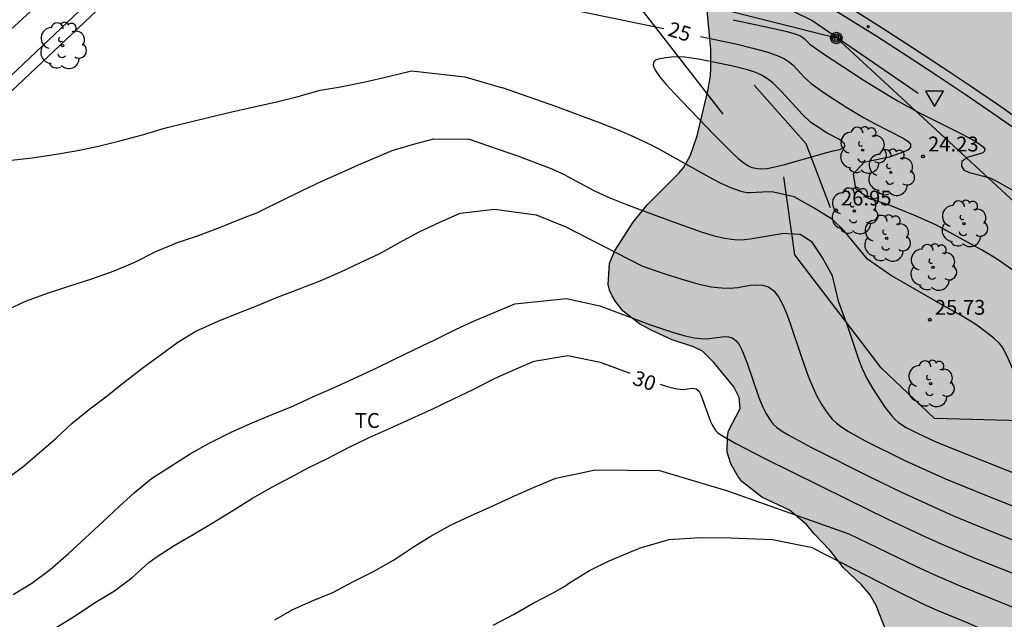
# Model space of a CAD drawing. Units: millimetres. Extents: x 578543 to 578897, y 4791289 to 4791541.
# Drawn here: x 578776 to 578826, y 4791342 to 4791372 of the extents above; entities that cross this region are included whole.
import ezdxf

# ---------------------------------------------------------------- set-up
doc = ezdxf.new("R2010")
doc.units = ezdxf.units.MM
for name, color, linetype in [('020101', 3, 'CABEZA_TALUD'), ('020104', 34, 'Continuous'), ('020107', 3, 'Continuous'), ('020204', 9, 'Continuous'), ('020307', 24, 'Continuous'), ('020308', 9, 'Continuous'), ('060113', 4, 'Continuous'), ('070108', 9, 'VALLA'), ('090217', 9, 'Continuous'), ('100105', 3, 'Continuous'), ('100106', 63, 'Continuous'), ('100107', 3, 'Continuous'), ('100116', 71, 'Continuous'), ('100202', 3, 'Continuous'), ('100301', 7, 'Continuous'), ('210205', 4, 'Continuous'), ('220104', 9, 'LINEA_ELECTRICA'), ('260205', 9, 'Continuous'), ('990504', 63, 'Continuous')]:
    doc.layers.add(name, color=color, linetype=linetype)
doc.layers.add('020105', color=24, linetype='Continuous', lineweight=30)
doc.styles.add('ARIAL', font='ARIAL.TTF', dxfattribs={"height": 1})
doc.styles.add('ARIALI', font='ARIALI.TTF', dxfattribs={"height": 1})
doc.linetypes.add('CABEZA_TALUD', pattern='A,0.1,[204,DONOSTI.shx,S=0.15,R=0,X=0,Y=0],0,0.2', length=0.3)
doc.linetypes.add('LINEA_ELECTRICA', pattern='A,7.5,-0.3,["E",Standard,S=0.25,R=0,X=-0.1,Y=-0.1],-0.3', length=8.1)
doc.linetypes.add('VALLA', pattern='A,1,[200,DONOSTI.shx,S=0.1,R=0,X=0,Y=0],1', length=2)

# ---------------------------------------------------------------- blocks, each defined once
blk = doc.blocks.new('COTAPU')
blk.add_circle((0, 0), 0.075)
blk = doc.blocks.new('ARBOL')
blk.add_circle((0, 0), 0.0587)
for centre, radius, start, end in [((-0.28, 0.855), 0.3, 359.2878, 173.6078), ((0.097, 0.97), 0.21, 23.1565, 160.4665), ((0.438, 0.881), 0.24, 301.578, 139.328), ((-0.564, 0.381), 0.532, 92.28, 254.58), ((0.656, 0.288), 0.443, 319.8556, 114.7656), ((-0.091, 0.321), 0.12, 119.14, 310.56), ((0.819, -0.249), 0.383, 235.5275, 62.0275), ((-0.556, -0.339), 0.555, 142.64, 266.54), ((-0.039, -0.384), 0.21, 189.64, 323.88), ((-0.301, -0.676), 0.45, 213.78, 295.32), ((0.299, -0.624), 0.532, 224.67, 0.24)]:
    blk.add_arc(centre, radius, start, end)
blk = doc.blocks.new('PLUVI3')
blk.add_circle((0, 0), 0.055)
blk = doc.blocks.new('SETRA')
at = {"linetype": 'Continuous'}
blk.add_lwpolyline([(0.451, 0.26), (-0.45, 0.26), (-0.001, -0.52)], close=True, dxfattribs=at)
blk = doc.blocks.new('POSTEM')
for radius in [0.29, 0.21, 0.12]:
    blk.add_circle((0, 0), radius)

msp = doc.modelspace()

# ---------------------------------------------------------------- hatches: boundary and pattern name
at = {"layer": '990504'}
msp.add_hatch(color=256, dxfattribs=at).paths.add_polyline_path([(578801.866, 4791391.894), (578800.706, 4791391.69), (578799.694, 4791391.302), (578798.802, 4791390.818), (578797.938, 4791390.274), (578797.406, 4791389.862), (578796.566, 4791388.998), (578795.866, 4791387.95), (578795.734, 4791387.658), (578795.37, 4791386.402), (578795.022, 4791384.246), (578794.574, 4791382.442), (578794.534, 4791381.511), (578794.41, 4791380.399), (578794.386, 4791378.919), (578794.47, 4791378.615), (578794.838, 4791378.019), (578795.086, 4791377.739), (578795.966, 4791377.011), (578796.886, 4791376.415), (578797.894, 4791375.987), (578798.23, 4791375.887), (578798.589, 4791375.811), (578799.593, 4791375.755), (578801.769, 4791375.775), (578803.057, 4791376.106), (578804.941, 4791376.842), (578805.233, 4791376.886), (578806.233, 4791376.898), (578807.021, 4791376.854), (578807.653, 4791376.73), (578808.621, 4791376.394), (578808.917, 4791376.23), (578809.173, 4791376.046), (578809.905, 4791375.386), (578810.741, 4791374.314), (578810.889, 4791374.034), (578811.085, 4791373.138), (578811.329, 4791370.462), (578811.329, 4791369.487), (578811.317, 4791369.135), (578811.193, 4791368.415), (578810.645, 4791366.075), (578810.301, 4791365.111), (578809.965, 4791364.507), (578809.733, 4791364.215), (578808.113, 4791362.591), (578807.413, 4791361.719), (578806.469, 4791360.255), (578806.213, 4791359.635), (578806.145, 4791358.575), (578806.217, 4791358.295), (578806.345, 4791358.007), (578806.509, 4791357.719), (578806.901, 4791357.231), (578807.737, 4791356.599), (578808.317, 4791356.267), (578809.377, 4791355.783), (578810.449, 4791355.435), (578810.905, 4791355.203), (578811.477, 4791354.631), (578812.493, 4791353.411), (578812.757, 4791352.879), (578812.813, 4791352.323), (578812.229, 4791351.183), (578812.173, 4791350.907), (578812.165, 4791350.107), (578812.341, 4791349.523), (578812.689, 4791348.899), (578812.897, 4791348.635), (578813.912, 4791347.843), (578815.3, 4791347.187), (578816.16, 4791346.459), (578816.556, 4791345.987), (578817.356, 4791345.151), (578818.032, 4791344.279), (578818.94, 4791343.415), (578819.36, 4791342.935), (578819.684, 4791342.379), (578820.164, 4791341.119), (578820.896, 4791340.295), (578821.74, 4791339.647), (578822.036, 4791339.475), (578823.252, 4791338.995), (578825.744, 4791338.487), (578826.776, 4791338.335), (578827.892, 4791338.283), (578830.212, 4791338.319), (578831.02, 4791338.183), (578831.248, 4791338.103), (578831.676, 4791337.867), (578832.728, 4791337.095), (578833.764, 4791336.503), (578834.852, 4791335.703), (578835.096, 4791335.483), (578835.836, 4791335.019), (578836.52, 4791334.307), (578837.271, 4791333.363), (578838.459, 4791332.039), (578838.727, 4791331.831), (578839.803, 4791331.319), (578840.171, 4791331.219), (578841.179, 4791331.119), (578842.435, 4791331.359), (578843.331, 4791331.435), (578844.927, 4791331.463), (578845.239, 4791331.419), (578845.851, 4791331.155), (578846.167, 4791330.971), (578846.703, 4791330.539), (578847.555, 4791329.611), (578848.463, 4791328.715), (578849.007, 4791328.371), (578850.343, 4791327.831), (578850.663, 4791327.755), (578852.283, 4791327.691), (578853.431, 4791327.279), (578854.315, 4791326.735), (578855.227, 4791326.095), (578856.183, 4791325.195), (578856.899, 4791324.171), (578857.647, 4791322.979), (578858.171, 4791322.459), (578859.071, 4791321.771), (578859.639, 4791321.395), (578859.927, 4791321.279), (578860.227, 4791321.219), (578860.531, 4791321.215), (578860.843, 4791321.291), (578861.151, 4791321.447), (578862.011, 4791322.083), (578862.419, 4791322.515), (578862.711, 4791323.123), (578863.007, 4791324.187), (578863.231, 4791325.451), (578863.351, 4791326.467), (578863.431, 4791326.791), (578863.663, 4791327.307), (578863.811, 4791327.491), (578863.979, 4791327.619), (578864.183, 4791327.699), (578864.835, 4791327.739), (578865.043, 4791327.687), (578865.243, 4791327.579), (578865.631, 4791327.215), (578866.139, 4791326.467), (578866.374, 4791325.899), (578866.63, 4791324.891), (578867.054, 4791322.827), (578867.466, 4791321.159), (578867.522, 4791316.187), (578867.562, 4791315.875), (578867.646, 4791315.575), (578868.142, 4791314.623), (578868.706, 4791313.731), (578869.154, 4791313.231), (578869.438, 4791313.011), (578870.486, 4791312.451), (578872.422, 4791311.671), (578873.314, 4791311.239), (578874.138, 4791310.699), (578874.642, 4791310.203), (578875.002, 4791309.631), (578875.186, 4791309.067), (578875.202, 4791306.719), (578875.29, 4791305.999), (578875.478, 4791305.559), (578875.85, 4791305.147), (578876.394, 4791304.795), (578877.042, 4791304.507), (578879.258, 4791303.919), (578880.25, 4791303.519), (578881.182, 4791302.879), (578881.974, 4791302.151), (578882.378, 4791301.667), (578882.498, 4791301.411), (578882.554, 4791301.135), (578882.538, 4791300.855), (578882.421, 4791300.567), (578882.241, 4791300.291), (578881.813, 4791299.815), (578881.57, 4791299.627), (578881.058, 4791299.343), (578880.786, 4791299.267), (578879.906, 4791299.235), (578879.254, 4791299.335), (578878.174, 4791299.675), (578877.122, 4791300.107), (578876.134, 4791300.459), (578875.17, 4791300.603), (578874.158, 4791300.603), (578873.53, 4791300.523), (578873.262, 4791300.435), (578872.786, 4791300.183), (578872.39, 4791299.811), (578872.102, 4791299.375), (578872.014, 4791299.143), (578871.962, 4791298.379), (578872.098, 4791297.455), (578872.354, 4791296.463), (578872.71, 4791295.619), (578874.214, 4791292.791), (578874.37, 4791292.103), (578874.394, 4791291.663), (578874.322, 4791290.827), (578874.185, 4791290.382), (578894.19, 4791290.382), (578894.19, 4791300.632), (578893.811, 4791301.172), (578892.905, 4791301.853), (578891.821, 4791302.164), (578890.736, 4791302.16), (578889.062, 4791301.69), (578887.321, 4791301.256), (578885.83, 4791301.158), (578884.315, 4791301.502), (578883.109, 4791302.59), (578882.413, 4791304.055), (578881.846, 4791306.391), (578881.261, 4791309.992), (578881.22, 4791311.014), (578880.765, 4791313.068), (578880.03, 4791314.455), (578879.914, 4791314.791), (578879.786, 4791316.099), (578879.794, 4791316.399), (578880.01, 4791317.267), (578880.498, 4791318.314), (578880.878, 4791319.53), (578880.982, 4791320.81), (578880.774, 4791321.95), (578880.426, 4791322.974), (578880.034, 4791323.914), (578879.554, 4791324.866), (578879.046, 4791325.758), (578878.49, 4791327.018), (578877.622, 4791328.186), (578877.37, 4791328.466), (578877.066, 4791328.722), (578875.338, 4791329.798), (578875.058, 4791329.914), (578873.97, 4791330.194), (578872.042, 4791330.894), (578870.942, 4791331.306), (578869.223, 4791332.026), (578868.299, 4791332.358), (578867.175, 4791332.898), (578866.911, 4791333.066), (578866.403, 4791333.514), (578866.219, 4791333.774), (578866.107, 4791334.058), (578866.047, 4791334.646), (578866.255, 4791335.55), (578866.671, 4791336.53), (578867.863, 4791338.978), (578868.207, 4791339.926), (578868.379, 4791340.61), (578868.471, 4791341.726), (578868.467, 4791342.102), (578868.307, 4791342.818), (578867.831, 4791343.722), (578867.263, 4791344.634), (578866.639, 4791345.406), (578865.779, 4791346.11), (578864.839, 4791346.71), (578863.099, 4791347.962), (578861.307, 4791349.142), (578860.715, 4791349.386), (578860.383, 4791349.43), (578858.227, 4791349.414), (578857.067, 4791349.198), (578855.531, 4791348.754), (578854.251, 4791348.694), (578853.879, 4791348.706), (578853.459, 4791348.794), (578852.331, 4791349.146), (578851.291, 4791349.55), (578850.283, 4791350.118), (578849.42, 4791350.838), (578847.736, 4791352.43), (578845.224, 4791354.57), (578843.46, 4791356.19), (578842.68, 4791356.866), (578841.592, 4791357.634), (578840.916, 4791357.926), (578839.812, 4791358.166), (578837.408, 4791358.194), (578837.1, 4791358.25), (578836.784, 4791358.366), (578835.856, 4791358.906), (578835.584, 4791359.126), (578835.356, 4791359.378), (578835.156, 4791359.678), (578834.868, 4791360.386), (578834.76, 4791361.106), (578834.768, 4791362.434), (578834.812, 4791362.762), (578835.544, 4791365.166), (578835.616, 4791365.506), (578835.66, 4791366.15), (578835.644, 4791366.466), (578835.3, 4791367.386), (578835.124, 4791367.702), (578834.904, 4791368.01), (578834.164, 4791368.73), (578833.276, 4791369.358), (578829.469, 4791371.778), (578828.661, 4791372.406), (578827.881, 4791373.154), (578827.169, 4791374.106), (578826.145, 4791375.942), (578825.649, 4791376.946), (578825.101, 4791377.886), (578824.485, 4791378.802), (578823.273, 4791380.782), (578822.585, 4791381.586), (578821.753, 4791382.318), (578820.885, 4791382.818), (578819.729, 4791383.27), (578817.021, 4791384.05), (578816.025, 4791384.25), (578813.709, 4791384.55), (578812.561, 4791384.582), (578810.941, 4791384.85), (578810.757, 4791384.85), (578810.589, 4791384.75), (578808.985, 4791385.99), (578808.133, 4791386.794), (578807.469, 4791387.674), (578806.994, 4791388.702), (578806.338, 4791389.806), (578805.61, 4791390.606), (578804.61, 4791391.406), (578803.73, 4791391.782), (578803.454, 4791391.862), (578802.914, 4791391.914)])

# ---------------------------------------------------------------- linework, layer by layer
at = {"layer": '020101'}
msp.add_polyline3d([(578817.381, 4791362.454, 27.035), (578816.143, 4791365.686, 26.627), (578813.515, 4791368.635, 26.64)], dxfattribs=at)
at = {"layer": '020104', "flags": 128}
for points, elevation in [([(578812.452, 4791371.944), (578814.355, 4791371.541), (578815.167, 4791371.354), (578815.477, 4791371.269), (578815.867, 4791371.122), (578816.048, 4791370.994), (578816.334, 4791370.712), (578816.979, 4791370.249), (578819.025, 4791368.915), (578820.369, 4791368.076), (578820.829, 4791367.809), (578821.77, 4791367.3), (578823.696, 4791366.336), (578824.55, 4791365.89), (578824.87, 4791365.696), (578825.084, 4791365.533), (578825.174, 4791365.404), (578825.158, 4791365.305), (578825.062, 4791365.229), (578824.913, 4791365.167), (578824.279, 4791364.995)], 24), ([(578817.833, 4791365.897), (578817.214, 4791366.216), (578816.619, 4791366.595), (578816.39, 4791366.761), (578815.94, 4791367.18), (578814.925, 4791368.306), (578814.464, 4791368.759), (578814.199, 4791368.962), (578813.899, 4791369.14), (578813.56, 4791369.291), (578813.186, 4791369.417), (578812.369, 4791369.621), (578810.704, 4791369.956), (578810.006, 4791370.054), (578809.475, 4791370.066), (578809.058, 4791370.02), (578808.686, 4791369.95), (578808.531, 4791369.893), (578808.433, 4791369.796), (578808.418, 4791369.64), (578808.515, 4791369.404), (578808.742, 4791369.076), (578809.082, 4791368.668), (578809.506, 4791368.201), (578811.496, 4791366.133), (578812.37, 4791365.265), (578812.719, 4791364.944), (578812.993, 4791364.72), (578813.202, 4791364.578), (578813.363, 4791364.497), (578813.492, 4791364.458), (578813.843, 4791364.418), (578814.181, 4791364.44), (578814.419, 4791364.482), (578815.065, 4791364.64), (578817.119, 4791365.225), (578817.507, 4791365.319), (578817.836, 4791365.395)], 26), ([(578775.864, 4791364.838), (578777.052, 4791364.972), (578778.164, 4791365.142), (578779.261, 4791365.327), (578780.33, 4791365.536), (578781.481, 4791365.823), (578782.633, 4791366.129), (578783.735, 4791366.47), (578784.832, 4791366.745), (578785.809, 4791366.977), (578786.989, 4791367.253), (578788.18, 4791367.527), (578789.329, 4791367.788), (578790.493, 4791368.067), (578791.594, 4791368.38), (578792.627, 4791368.561), (578793.881, 4791368.807), (578795.041, 4791369.08), (578796.218, 4791369.366), (578798.914, 4791369.067), (578800.815, 4791368.51)], 26), ([(578808.406, 4791365.575), (578807.475, 4791366.02), (578806.695, 4791366.352), (578805.755, 4791366.723), (578803.504, 4791367.556), (578800.815, 4791368.51)], 26), ([(578775.745, 4791357.273), (578776.764, 4791357.753), (578777.832, 4791358.141), (578778.912, 4791358.498), (578780.059, 4791358.862), (578781.188, 4791359.261), (578782.234, 4791359.702), (578783.293, 4791360.239), (578784.396, 4791360.702), (578785.448, 4791361.042), (578786.558, 4791361.466), (578787.642, 4791361.908), (578788.432, 4791362.209), (578788.63, 4791362.309), (578789.633, 4791362.802), (578790.696, 4791363.322), (578791.691, 4791363.789), (578792.709, 4791364.241), (578793.691, 4791364.688), (578794.757, 4791365.136), (578795.228, 4791365.342), (578796.306, 4791365.656), (578797.338, 4791365.938), (578799.098, 4791365.92)], 27), ([(578804.014, 4791364.077), (578803.625, 4791364.263), (578803.234, 4791364.429), (578801.636, 4791365.032), (578799.098, 4791365.92)], 27), ([(578808.406, 4791365.575), (578808.673, 4791365.441), (578811.228, 4791364.011), (578811.801, 4791363.711), (578812.326, 4791363.48), (578812.842, 4791363.293), (578813.142, 4791363.219), (578813.281, 4791363.217), (578813.951, 4791363.257)], 26), ([(578808.406, 4791365.575), (578808.406, 4791365.575)], 26), ([(578817.954, 4791365.818), (578817.833, 4791365.897)], 26), ([(578817.836, 4791365.395), (578818.047, 4791365.473), (578818.094, 4791365.543), (578818.103, 4791365.609), (578818.089, 4791365.68), (578817.954, 4791365.818)], 26), ([(578825.918, 4791363.711), (578825.493, 4791363.921), (578825.121, 4791364.024), (578824.728, 4791364.128), (578824.389, 4791364.211), (578824.148, 4791364.332), (578824.002, 4791364.558), (578824.022, 4791364.82), (578824.279, 4791364.995)], 24), ([(578804.014, 4791364.077), (578805.427, 4791363.318), (578806.146, 4791362.993), (578807.16, 4791362.588), (578808.377, 4791362.129), (578809.663, 4791361.653), (578810.889, 4791361.223), (578811.442, 4791361.055), (578811.934, 4791360.932), (578812.356, 4791360.862), (578812.717, 4791360.838), (578813.034, 4791360.849), (578813.32, 4791360.882), (578814.919, 4791361.159)], 27), ([(578825.918, 4791363.711), (578826.968, 4791363.128)], 24), ([(578820.4, 4791359.054), (578819.251, 4791359.848), (578818.696, 4791360.527), (578818.072, 4791361.287), (578817.475, 4791361.857), (578816.552, 4791362.427), (578815.547, 4791362.997), (578814.489, 4791363.241), (578813.951, 4791363.257)], 26), ([(578775.703, 4791348.727), (578776.582, 4791349.364), (578777.414, 4791350.076), (578778.273, 4791350.823), (578779.076, 4791351.568), (578779.965, 4791352.293), (578780.775, 4791352.907), (578781.677, 4791353.63), (578782.666, 4791354.385), (578783.589, 4791355.052), (578784.409, 4791355.658), (578785.314, 4791356.213), (578786.44, 4791356.72), (578787.409, 4791357.113), (578788.432, 4791357.511), (578789.45, 4791357.931), (578790.552, 4791358.361), (578791.6, 4791358.756), (578792.646, 4791359.222), (578793.643, 4791359.689), (578794.609, 4791360.144), (578795.606, 4791360.693), (578796.594, 4791361.227), (578797.638, 4791361.728), (578798.67, 4791362.184), (578800.407, 4791362.383), (578802.511, 4791362.098), (578804.009, 4791361.492)], 28), ([(578804.009, 4791361.492), (578807.854, 4791359.517), (578808.908, 4791359.149), (578809.861, 4791358.839), (578810.681, 4791358.607), (578811.346, 4791358.466), (578811.876, 4791358.402), (578812.307, 4791358.398), (578812.671, 4791358.432), (578813.326, 4791358.538), (578813.644, 4791358.566), (578813.951, 4791358.545), (578814.241, 4791358.452), (578814.509, 4791358.26), (578814.75, 4791357.955), (578814.969, 4791357.552), (578815.171, 4791357.075), (578815.362, 4791356.55), (578815.911, 4791354.913), (578816.254, 4791353.945), (578816.411, 4791353.543), (578816.687, 4791352.937), (578816.933, 4791352.51), (578817.169, 4791352.144), (578817.468, 4791351.771), (578817.678, 4791351.574), (578817.948, 4791351.367), (578818.288, 4791351.148), (578819.135, 4791350.683), (578821.128, 4791349.695), (578822.391, 4791349.115), (578823.184, 4791348.772), (578825.164, 4791347.955), (578833.913, 4791344.476)], 28), ([(578818.164, 4791356.683), (578817.773, 4791357.732), (578817.475, 4791359.007), (578816.959, 4791359.957), (578816.443, 4791360.717), (578815.846, 4791361.097), (578814.919, 4791361.159)], 27), ([(578828, 4791352.391), (578827.253, 4791353.236), (578826.661, 4791354.152), (578826.351, 4791354.842), (578826.12, 4791355.332), (578826.033, 4791355.47), (578825.916, 4791355.605), (578825.623, 4791355.871), (578824.909, 4791356.423), (578824.658, 4791356.592), (578823.974, 4791357.007), (578823.067, 4791357.519), (578820.4, 4791359.054)], 26), ([(578776.092, 4791342.926), (578777.042, 4791343.507), (578777.965, 4791344.186), (578778.896, 4791344.994), (578779.724, 4791345.769), (578780.643, 4791346.62), (578781.441, 4791347.368), (578782.203, 4791348.063), (578783.081, 4791348.776), (578784.05, 4791349.408), (578785.04, 4791350.024), (578785.995, 4791350.559), (578787.079, 4791351.111), (578788.088, 4791351.567), (578789.167, 4791352.016), (578790.219, 4791352.436), (578791.269, 4791352.924), (578792.274, 4791353.352), (578793.305, 4791353.838), (578794.365, 4791354.316), (578795.319, 4791354.795), (578796.372, 4791355.302), (578797.43, 4791355.795), (578798.432, 4791356.313), (578799.35, 4791356.717), (578800.387, 4791357.159), (578801.434, 4791357.607), (578804.049, 4791357.877), (578805.732, 4791357.495)], 29), ([(578805.732, 4791357.495), (578808.287, 4791356.538), (578809.496, 4791356.134), (578810.039, 4791355.981), (578810.483, 4791355.886), (578810.838, 4791355.844), (578811.126, 4791355.84), (578812.018, 4791355.953), (578812.222, 4791355.939), (578812.416, 4791355.877), (578812.595, 4791355.749), (578812.756, 4791355.545), (578812.902, 4791355.276), (578813.163, 4791354.608), (578813.759, 4791352.87), (578813.959, 4791352.38), (578814.132, 4791352.045), (578814.373, 4791351.667), (578814.484, 4791351.534), (578814.651, 4791351.379), (578814.904, 4791351.192), (578815.269, 4791350.962), (578816.377, 4791350.359), (578819.393, 4791348.851), (578820.998, 4791348.072), (578822.695, 4791347.295), (578823.596, 4791346.906), (578825.482, 4791346.13), (578831.711, 4791343.643)], 29), ([(578818.164, 4791356.683), (578818.791, 4791354.808), (578818.975, 4791354.338), (578819.217, 4791353.837), (578819.503, 4791353.346), (578820.124, 4791352.386), (578820.453, 4791351.956), (578820.627, 4791351.772), (578820.81, 4791351.615), (578821.197, 4791351.362), (578821.803, 4791351.053), (578822.631, 4791350.673), (578823.567, 4791350.282), (578827.685, 4791348.649), (578833.79, 4791346.511)], 27), ([(578789.311, 4791341.646), (578790.183, 4791342.159), (578791.168, 4791342.593), (578792.244, 4791343.027), (578793.278, 4791343.583), (578794.29, 4791344.09), (578795.299, 4791344.665), (578796.265, 4791345.3), (578797.164, 4791345.851), (578798.187, 4791346.424), (578799.187, 4791346.9), (578800.295, 4791347.389), (578801.413, 4791347.906), (578802.488, 4791348.379), (578803.506, 4791348.792), (578805.51, 4791349.217), (578808.745, 4791349.188), (578812.18, 4791348.158)], 31), ([(578812.18, 4791348.158), (578818.306, 4791345.994), (578821.717, 4791344.341), (578822.557, 4791343.953), (578823.843, 4791343.393), (578826.291, 4791342.408), (578827.308, 4791341.978), (578828.955, 4791341.233), (578831.252, 4791340.15), (578832.428, 4791339.545), (578833.033, 4791339.203), (578834.281, 4791338.424), (578835.565, 4791337.559), (578838.522, 4791335.515), (578835.556, 4791337.566), (578839.454, 4791334.872), (578841.029, 4791332.97), (578841.827, 4791332.143), (578842.44, 4791331.557), (578843.234, 4791330.823), (578845.251, 4791329.007), (578853.056, 4791322.078), (578854.485, 4791320.693), (578856.238, 4791319.328)], 31), ([(578816.461, 4791345.278), (578814.445, 4791345.69), (578812.325, 4791345.775), (578810.818, 4791345.785), (578809.202, 4791345.691), (578807.693, 4791345.249)], 32), ([(578800.33, 4791341.379), (578801.396, 4791341.938), (578802.363, 4791342.482), (578803.404, 4791343.031), (578803.959, 4791343.347), (578804.142, 4791343.487), (578804.325, 4791343.603), (578805.201, 4791344.145), (578806.199, 4791344.619), (578807.247, 4791345.064), (578807.693, 4791345.249)], 32), ([(578816.461, 4791345.278), (578820.573, 4791343.171), (578822.072, 4791342.446), (578822.799, 4791342.116), (578824.319, 4791341.492), (578825.107, 4791341.145), (578829.853, 4791338.929), (578831.221, 4791338.251), (578831.838, 4791337.923), (578832.396, 4791337.605), (578833.376, 4791336.989), (578836.421, 4791334.894), (578837.475, 4791333.621), (578838.04, 4791333.041), (578838.484, 4791332.618), (578840.551, 4791330.747), (578846.629, 4791325.357)], 32)]:
    msp.add_lwpolyline(points, dxfattribs=dict(at, elevation=elevation))
at = {"layer": '020105', "flags": 128}
for points, elevation in [([(578799.472, 4791374.006), (578802.299, 4791373.021), (578803.362, 4791372.674), (578803.715, 4791372.592), (578804.036, 4791372.508), (578808.96, 4791371.498)], 25), ([(578810.815, 4791371.104), (578812.598, 4791370.72), (578813.455, 4791370.511), (578814.157, 4791370.315), (578814.681, 4791370.134), (578815.051, 4791369.964), (578815.305, 4791369.805), (578815.482, 4791369.651), (578816.044, 4791369.045), (578816.402, 4791368.727), (578817.114, 4791368.216), (578818.203, 4791367.51), (578819.046, 4791367.001), (578819.629, 4791366.685), (578821.086, 4791365.94), (578821.295, 4791365.795), (578821.417, 4791365.653), (578821.424, 4791365.515), (578821.297, 4791365.382), (578821.054, 4791365.252), (578820.337, 4791365.001), (578819.067, 4791364.727)], 25), ([(578822.699, 4791361.596), (578821.669, 4791362.038), (578820.298, 4791362.592), (578819.301, 4791362.912), (578818.662, 4791363.41), (578818.535, 4791364.163), (578819.067, 4791364.727)], 25), ([(578830.05, 4791353.206), (578830.115, 4791354.609), (578830.172, 4791355.142), (578830.163, 4791355.483), (578830.099, 4791355.851), (578829.957, 4791356.228), (578829.722, 4791356.599), (578829.408, 4791356.963), (578829.033, 4791357.322), (578828.618, 4791357.677), (578827.313, 4791358.728), (578826.476, 4791359.37), (578826.082, 4791359.653), (578825.707, 4791359.904), (578825.004, 4791360.33), (578822.699, 4791361.596)], 25), ([(578778.27, 4791341.265), (578779.227, 4791341.856), (578780.208, 4791342.505), (578781.216, 4791343.107), (578782.086, 4791343.774), (578782.939, 4791344.55), (578783.321, 4791344.816), (578784.225, 4791345.403), (578785.191, 4791345.958), (578786.151, 4791346.525), (578787.182, 4791347.174), (578788.178, 4791347.787), (578789.186, 4791348.361), (578790.114, 4791348.854), (578791.023, 4791349.338), (578791.968, 4791349.789), (578793.028, 4791350.353), (578794.071, 4791350.848), (578795.129, 4791351.324), (578796.209, 4791351.819), (578797.258, 4791352.287), (578798.338, 4791352.81), (578799.327, 4791353.284), (578800.413, 4791353.833), (578801.347, 4791354.249), (578802.404, 4791354.708), (578804.103, 4791354.996), (578805.747, 4791354.659)], 30), ([(578805.747, 4791354.659), (578807.24, 4791354.106)], 30), ([(578808.773, 4791353.552), (578809.128, 4791353.43), (578809.622, 4791353.306), (578809.8, 4791353.285), (578809.944, 4791353.283), (578810.391, 4791353.34), (578810.494, 4791353.333), (578810.591, 4791353.301), (578810.68, 4791353.237), (578810.761, 4791353.135), (578810.834, 4791353.001), (578811.316, 4791351.661), (578811.408, 4791351.458), (578811.576, 4791351.19), (578811.663, 4791351.108), (578811.834, 4791350.987), (578812.59, 4791350.557), (578814.065, 4791349.798), (578818.186, 4791347.75), (578820.28, 4791346.725), (578822.206, 4791345.818), (578823.076, 4791345.43), (578824.663, 4791344.761), (578828.263, 4791343.324)], 30)]:
    msp.add_lwpolyline(points, dxfattribs=dict(at, elevation=elevation))
at = {"layer": '020107'}
for points in [[(578821.811, 4791368.226, 23.424), (578816.429, 4791371.897, 23.327), (578807.381, 4791376.367, 23.488)], [(578858.874, 4791338.035, 23.543), (578841.868, 4791345.126, 24.762), (578831.405, 4791351.583, 24.553), (578822.631, 4791351.816, 26.308), (578819.93, 4791354.363, 26.649), (578815.58, 4791360.077, 27.511), (578815.022, 4791364.01, 27.463)]]:
    msp.add_polyline3d(points, dxfattribs=at)
at = {"layer": '060113'}
msp.add_polyline3d([(578744.736, 4791411.704, 23.033), (578745.658, 4791411.388, 23.03), (578746.575, 4791411.057, 23.026), (578747.487, 4791410.711, 23.023), (578748.392, 4791410.351, 23.019), (578749.29, 4791409.977, 23.015), (578779.348, 4791393.974, 22.92), (578782.93, 4791392.037, 22.927), (578808.99, 4791378.028, 23.176), (578810.589, 4791377.142, 23.183), (578812.175, 4791376.244, 23.189), (578813.754, 4791375.33, 23.195), (578815.323, 4791374.402, 23.202), (578816.884, 4791373.46, 23.208), (578818.437, 4791372.503, 23.214), (578819.98, 4791371.532, 23.221), (578821.514, 4791370.546, 23.227), (578823.039, 4791369.546, 23.233), (578824.451, 4791368.602, 23.237), (578825.854, 4791367.646, 23.242), (578827.25, 4791366.677, 23.246)], dxfattribs=at)
at = {"layer": '070108'}
msp.add_polyline3d([(578793.304, 4791383.346, 23.54), (578798.102, 4791381.942, 23.486), (578804.252, 4791377.089, 24.032), (578811.938, 4791367.167, 26.987)], dxfattribs=at)
at = {"layer": '100105'}
msp.add_polyline3d([(578744.15, 4791407.94, 25.156), (578745.324, 4791407.556, 25.151), (578746.485, 4791407.135, 25.145), (578747.632, 4791406.677, 25.14), (578748.764, 4791406.184, 25.134), (578750.915, 4791405.251, 25.085), (578753.038, 4791404.256, 25.036), (578754.645, 4791403.459, 24.991), (578756.236, 4791402.629, 24.945), (578756.424, 4791402.526, 25.009), (578760.066, 4791400.173, 24.993), (578771.006, 4791393.129, 24.989), (578787.809, 4791382.31, 24.926), (578773.542, 4791369.223, 25.753), (578763.621, 4791359.946, 26.197)], dxfattribs=at)
at = {"layer": '100106', "elevation": 31.932, "flags": 128}
msp.add_lwpolyline([(578820.164, 4791341.119), (578819.684, 4791342.379), (578819.36, 4791342.935), (578818.94, 4791343.415), (578818.032, 4791344.279), (578817.356, 4791345.151), (578816.556, 4791345.987), (578816.16, 4791346.459), (578815.3, 4791347.187), (578813.912, 4791347.843), (578812.897, 4791348.635), (578812.689, 4791348.899), (578812.341, 4791349.523), (578812.165, 4791350.107), (578812.173, 4791350.907), (578812.229, 4791351.183), (578812.813, 4791352.323), (578812.757, 4791352.879), (578812.493, 4791353.411), (578811.477, 4791354.631), (578810.905, 4791355.203), (578810.449, 4791355.435), (578809.377, 4791355.783), (578808.317, 4791356.267), (578807.737, 4791356.599), (578806.901, 4791357.231), (578806.509, 4791357.719), (578806.345, 4791358.007), (578806.217, 4791358.295), (578806.145, 4791358.575), (578806.213, 4791359.635), (578806.469, 4791360.255), (578807.413, 4791361.719), (578808.113, 4791362.591), (578809.733, 4791364.215), (578809.965, 4791364.507), (578810.301, 4791365.111), (578810.645, 4791366.075), (578811.193, 4791368.415), (578811.317, 4791369.135), (578811.329, 4791369.487), (578811.329, 4791370.462), (578811.085, 4791373.138)], dxfattribs=at)
at = {"layer": '100107'}
for points in [[(578792.133, 4791384.714, 24.297), (578789.938, 4791382.336, 25.362), (578775.317, 4791368.509, 26.346), (578757.14, 4791352.428, 28.078), (578748.966, 4791345.953, 28.694), (578740.079, 4791338.726, 29.182), (578731.103, 4791331.697, 29.898), (578723.134, 4791325.444, 30.766), (578714.115, 4791318.233, 31.434), (578707.556, 4791313.137, 31.802), (578700.489, 4791307.504, 32.041), (578699.307, 4791308.904, 32.105)], [(578702.648, 4791290.386, 33.598), (578702.518, 4791293.035, 33.425), (578700.139, 4791306.459, 32.061), (578707.927, 4791312.666, 31.809), (578714.487, 4791317.762, 31.441), (578723.507, 4791324.974, 30.773), (578731.474, 4791331.225, 29.905), (578740.454, 4791338.257, 29.189), (578749.342, 4791345.485, 28.701), (578757.526, 4791351.968, 28.085), (578775.722, 4791368.067, 26.353), (578790.366, 4791381.915, 25.369), (578792.405, 4791384.124, 24.375)]]:
    msp.add_polyline3d(points, dxfattribs=at)
at = {"layer": '100116'}
msp.add_polyline3d([(578744.641, 4791411.42, 23.033), (578745.559, 4791411.105, 23.03), (578746.471, 4791410.776, 23.026), (578747.378, 4791410.432, 23.023), (578748.279, 4791410.073, 23.019), (578749.175, 4791409.7, 23.015), (578779.447, 4791393.537, 23.048), (578782.064, 4791391.909, 22.927), (578808.753, 4791377.587, 23.176), (578810.344, 4791376.706, 23.183), (578811.927, 4791375.81, 23.189), (578813.501, 4791374.899, 23.195), (578815.067, 4791373.973, 23.202), (578816.624, 4791373.033, 23.208), (578818.172, 4791372.079, 23.214), (578819.711, 4791371.11, 23.221), (578821.242, 4791370.127, 23.227), (578822.763, 4791369.129, 23.233), (578824.171, 4791368.188, 23.237), (578825.571, 4791367.234, 23.242), (578826.963, 4791366.268, 23.246)], dxfattribs=at)
at = {"layer": '220104'}
msp.add_polyline3d([(578807.761, 4791373.53, 38.041), (578817.672, 4791371.021, 30.868), (578862.38, 4791329.781, 31.935), (578882.835, 4791306.747, 24.102), (578892.401, 4791290.382, 24.655)], dxfattribs=at)

# ---------------------------------------------------------------- block references
at = {"layer": '020204', "rotation": 359.9987685839998}
for p in [(578822.052, 4791365.042, 24.228), (578817.653, 4791362.317, 26.947), (578822.393, 4791356.798, 25.727)]:
    msp.add_blockref('COTAPU', p, dxfattribs=at)
at = {"layer": '090217', "rotation": 359.9987685839998}
msp.add_blockref('POSTEM', (578817.672, 4791371.022, 24.869), dxfattribs=at)
at = {"layer": '100202', "rotation": 359.9987685839998}
for p in [(578778.598, 4791370.635, 31.45), (578819, 4791365.358, 25.258), (578820.423, 4791364.231, 24.896), (578818.573, 4791362.293, 26.485), (578824.124, 4791361.648, 24.616), (578820.219, 4791360.912, 25.951), (578822.549, 4791359.443, 25.322), (578822.432, 4791353.57, 26.319)]:
    msp.add_blockref('ARBOL', p, dxfattribs=at)
at = {"layer": '210205', "rotation": 359.9987685839998}
msp.add_blockref('PLUVI3', (578819.278, 4791371.588, 23.127), dxfattribs=at)
at = {"layer": '260205', "rotation": 359.9987685839998}
msp.add_blockref('SETRA', (578822.628, 4791368.081, 23.334), dxfattribs=at)

# ---------------------------------------------------------------- texts
at = {"layer": '020307', "style": 'ARIALI'}
for s, rotation, p in [('25', 342.8708, (578809.105, 4791371.15, 24.999)), ('30', 340.6561, (578807.326, 4791353.551, 29.999))]:
    msp.add_text(s, height=0.75, rotation=rotation, dxfattribs=at).set_placement(p)
at = {"layer": '020308', "style": 'ARIAL'}
for s, p in [('24.23', (578822.302, 4791365.292, 24.227)), ('26.95', (578817.903, 4791362.567, 26.946)), ('25.73', (578822.643, 4791357.048, 25.726))]:
    msp.add_text(s, height=0.75, rotation=359.9988, dxfattribs=at).set_placement(p)
at = {"layer": '100301', "style": 'ARIAL'}
msp.add_text('TC', height=0.75, rotation=359.9988, dxfattribs=at).set_placement((578793.347, 4791351.336))

doc.saveas('drawing.dxf')
